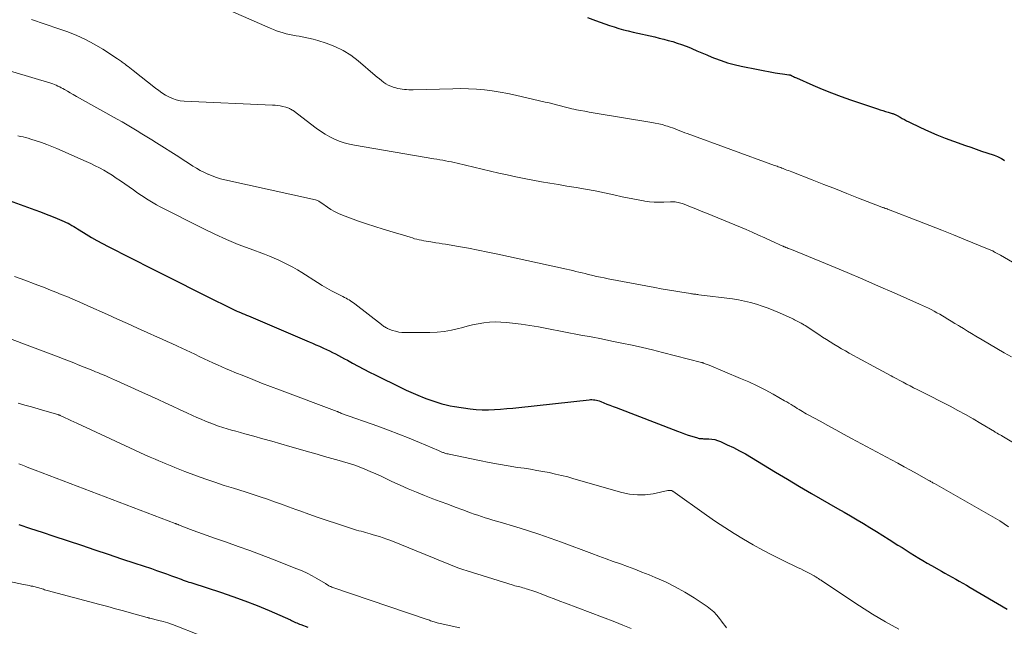
# Model space of a CAD drawing. Units: feet. Extents: x 1920000 to 1925006, y 515000 to 520000.
# Drawn here: x 1921586 to 1921766, y 516417 to 516527 of the extents above; entities that cross this region are included whole.
import ezdxf

# ---------------------------------------------------------------- set-up
doc = ezdxf.new("R2010")
doc.units = ezdxf.units.FT
doc.header["$LTSCALE"] = 100
doc.header["$MEASUREMENT"] = 0
doc.layers.add('CONTOUR INDEX', color=32, linetype='Continuous', lineweight=25)
doc.layers.add('CONTOUR INTERMEDIATE', color=40, linetype='Continuous', lineweight=15)

msp = doc.modelspace()

# ---------------------------------------------------------------- linework, layer by layer
at = {"layer": 'CONTOUR INDEX', "flags": 128}
for points, elevation in [([(1921689.84, 516527.49), (1921691.3, 516526.94), (1921692.14, 516526.63), (1921692.98, 516526.32), (1921693.83, 516526.03), (1921694.69, 516525.75), (1921695.55, 516525.48), (1921696.41, 516525.23), (1921697.28, 516525.01), (1921698.15, 516524.8), (1921702.09, 516523.91), (1921702.92, 516523.71), (1921703.74, 516523.51), (1921704.57, 516523.29), (1921705.38, 516523.06), (1921706.2, 516522.8), (1921707, 516522.53), (1921707.8, 516522.23), (1921708.59, 516521.91), (1921708.84, 516521.8), (1921709.75, 516521.41), (1921710.67, 516521.03), (1921711.58, 516520.64), (1921712.5, 516520.26), (1921713, 516520.05), (1921714.19, 516519.61), (1921715.38, 516519.21), (1921716.6, 516518.88), (1921717.83, 516518.6), (1921724.06, 516517.38), (1921724.49, 516517.3), (1921724.92, 516517.23), (1921725.36, 516517.17), (1921725.79, 516517.12), (1921726.54, 516517.04), (1921726.6, 516517.03), (1921726.66, 516517.02), (1921726.72, 516517.01), (1921726.77, 516516.99), (1921726.83, 516516.97), (1921726.89, 516516.95), (1921726.94, 516516.93), (1921726.99, 516516.9), (1921727.23, 516516.78), (1921727.4, 516516.69), (1921727.57, 516516.61), (1921727.75, 516516.52), (1921727.92, 516516.44), (1921730.94, 516515.13), (1921732.63, 516514.42), (1921734.34, 516513.74), (1921736.05, 516513.09), (1921737.79, 516512.48), (1921742.67, 516510.82), (1921743.16, 516510.66), (1921743.64, 516510.5), (1921744.13, 516510.35), (1921744.62, 516510.21), (1921745.36, 516510), (1921745.48, 516509.96), (1921745.59, 516509.92), (1921745.71, 516509.88), (1921745.82, 516509.83), (1921745.93, 516509.78), (1921746.04, 516509.72), (1921746.15, 516509.67), (1921746.26, 516509.61), (1921746.81, 516509.29), (1921747.2, 516509.07), (1921747.59, 516508.86), (1921747.98, 516508.66), (1921748.38, 516508.46), (1921750.53, 516507.43), (1921752.01, 516506.74), (1921753.51, 516506.09), (1921755.03, 516505.49), (1921756.56, 516504.91), (1921758.71, 516504.15), (1921759.68, 516503.81), (1921760.65, 516503.47), (1921761.63, 516503.14), (1921762.6, 516502.82), (1921763.99, 516502.36), (1921764.27, 516502.26), (1921764.54, 516502.15), (1921764.81, 516502.03), (1921765.07, 516501.89), (1921765.32, 516501.75), (1921765.57, 516501.59), (1921765.82, 516501.43)], 700), ([(1921584.45, 516494.15), (1921589.13, 516492.43), (1921590.15, 516492.04), (1921591.16, 516491.65), (1921592.17, 516491.25), (1921593.18, 516490.83), (1921594.45, 516490.3), (1921594.81, 516490.14), (1921595.17, 516489.97), (1921595.52, 516489.79), (1921595.86, 516489.6), (1921596.2, 516489.4), (1921596.54, 516489.2), (1921596.87, 516488.99), (1921597.21, 516488.79), (1921598.48, 516488), (1921599.46, 516487.41), (1921600.44, 516486.84), (1921601.44, 516486.29), (1921602.46, 516485.76), (1921610.6, 516481.63), (1921613.05, 516480.39), (1921615.5, 516479.16), (1921617.96, 516477.93), (1921620.42, 516476.71), (1921625.1, 516474.38), (1921625.22, 516474.32), (1921625.34, 516474.26), (1921625.47, 516474.21), (1921625.59, 516474.15), (1921625.71, 516474.09), (1921625.84, 516474.03), (1921625.96, 516473.98), (1921626.09, 516473.93), (1921626.58, 516473.72), (1921626.95, 516473.56), (1921627.33, 516473.41), (1921627.7, 516473.25), (1921628.07, 516473.09), (1921639.1, 516468.39), (1921639.72, 516468.12), (1921640.35, 516467.85), (1921640.97, 516467.58), (1921641.59, 516467.3), (1921641.72, 516467.25), (1921642.28, 516466.99), (1921642.83, 516466.73), (1921643.38, 516466.46), (1921643.92, 516466.18), (1921644.46, 516465.89), (1921645, 516465.61), (1921645.54, 516465.31), (1921646.08, 516465.01), (1921647.02, 516464.48), (1921648.03, 516463.93), (1921649.05, 516463.38), (1921650.08, 516462.86), (1921651.12, 516462.35), (1921655.96, 516460), (1921656.81, 516459.6), (1921657.66, 516459.22), (1921658.51, 516458.85), (1921659.37, 516458.48), (1921659.67, 516458.36), (1921660.39, 516458.08), (1921661.11, 516457.81), (1921661.84, 516457.55), (1921662.58, 516457.3), (1921663.32, 516457.09), (1921664.07, 516456.89), (1921664.82, 516456.74), (1921665.59, 516456.61), (1921668.44, 516456.2), (1921669.55, 516456.08), (1921670.66, 516456), (1921671.77, 516456), (1921672.89, 516456.04), (1921674, 516456.12), (1921675.12, 516456.21), (1921676.23, 516456.31), (1921677.34, 516456.43), (1921690.12, 516457.84), (1921690.39, 516457.85), (1921690.66, 516457.86), (1921690.93, 516457.84), (1921691.2, 516457.81), (1921691.47, 516457.76), (1921691.74, 516457.69), (1921691.99, 516457.61), (1921692.25, 516457.51), (1921692.84, 516457.27), (1921693.39, 516457.05), (1921693.94, 516456.83), (1921694.49, 516456.61), (1921695.04, 516456.39), (1921706.24, 516452.09), (1921706.89, 516451.85), (1921707.55, 516451.62), (1921708.2, 516451.4), (1921708.86, 516451.19), (1921709.89, 516450.87), (1921710.04, 516450.83), (1921710.19, 516450.8), (1921710.35, 516450.78), (1921710.5, 516450.76), (1921710.66, 516450.75), (1921710.82, 516450.75), (1921710.98, 516450.74), (1921711.13, 516450.73), (1921711.93, 516450.7), (1921712.48, 516450.65), (1921713.02, 516450.56), (1921713.55, 516450.41), (1921714.06, 516450.21), (1921715.32, 516449.64), (1921716.44, 516449.11), (1921717.55, 516448.55), (1921718.64, 516447.95), (1921719.72, 516447.32), (1921721.93, 516445.97), (1921724.1, 516444.65), (1921726.29, 516443.34), (1921728.48, 516442.05), (1921730.67, 516440.77), (1921735.42, 516438.03), (1921736.6, 516437.35), (1921737.79, 516436.66), (1921738.97, 516435.96), (1921740.15, 516435.26), (1921741.32, 516434.56), (1921742.49, 516433.84), (1921743.65, 516433.12), (1921744.81, 516432.39), (1921746.41, 516431.37), (1921747.17, 516430.89), (1921747.92, 516430.41), (1921748.68, 516429.94), (1921749.45, 516429.47), (1921750.21, 516429), (1921750.98, 516428.54), (1921751.75, 516428.09), (1921752.52, 516427.64), (1921754.34, 516426.6), (1921754.99, 516426.23), (1921755.64, 516425.86), (1921756.3, 516425.49), (1921756.95, 516425.13), (1921757.61, 516424.77), (1921758.26, 516424.4), (1921758.91, 516424.03), (1921759.56, 516423.65), (1921766.33, 516419.66)], 720), ([(1921586.22, 516435.09), (1921588.34, 516434.39), (1921590.47, 516433.69), (1921592.59, 516432.98), (1921597.63, 516431.31), (1921600.06, 516430.5), (1921602.49, 516429.69), (1921604.92, 516428.88), (1921607.36, 516428.07), (1921610.4, 516427.06), (1921611.31, 516426.75), (1921612.21, 516426.44), (1921613.11, 516426.11), (1921614.01, 516425.78), (1921615.1, 516425.37), (1921615.45, 516425.24), (1921615.8, 516425.12), (1921616.15, 516424.99), (1921616.5, 516424.86), (1921616.85, 516424.74), (1921617.2, 516424.62), (1921617.55, 516424.51), (1921617.9, 516424.39), (1921622.93, 516422.77), (1921625.18, 516422.01), (1921627.41, 516421.21), (1921629.62, 516420.33), (1921631.81, 516419.42), (1921635.69, 516417.72), (1921635.92, 516417.61), (1921636.16, 516417.51), (1921636.4, 516417.39), (1921636.63, 516417.28), (1921636.86, 516417.17), (1921637.1, 516417.06), (1921637.34, 516416.96), (1921637.58, 516416.86), (1921638.84, 516416.39)], 740)]:
    msp.add_lwpolyline(points, dxfattribs=dict(at, elevation=elevation))
at = {"layer": 'CONTOUR INTERMEDIATE', "flags": 128}
for points, elevation in [([(1921621.84, 516529.92), (1921632.03, 516525.5), (1921632.6, 516525.26), (1921633.18, 516525.04), (1921633.76, 516524.84), (1921634.35, 516524.65), (1921634.95, 516524.49), (1921635.55, 516524.34), (1921636.16, 516524.22), (1921636.77, 516524.12), (1921637.27, 516524.04), (1921638.13, 516523.89), (1921638.99, 516523.71), (1921639.83, 516523.5), (1921640.67, 516523.26), (1921642.24, 516522.77), (1921643.8, 516522.18), (1921645.3, 516521.46), (1921646.71, 516520.57), (1921648.04, 516519.56), (1921651.15, 516516.9), (1921651.53, 516516.58), (1921651.91, 516516.26), (1921652.3, 516515.96), (1921652.7, 516515.65), (1921653.1, 516515.38), (1921653.53, 516515.14), (1921653.98, 516514.94), (1921654.44, 516514.78), (1921654.89, 516514.64), (1921655.28, 516514.54), (1921655.68, 516514.45), (1921656.07, 516514.39), (1921656.47, 516514.35), (1921656.87, 516514.32), (1921657.27, 516514.3), (1921657.68, 516514.3), (1921658.08, 516514.3), (1921665.3, 516514.49), (1921666.74, 516514.5), (1921668.18, 516514.48), (1921669.62, 516514.39), (1921671.06, 516514.27), (1921672.49, 516514.1), (1921673.92, 516513.88), (1921675.33, 516513.62), (1921676.74, 516513.32), (1921682.14, 516512.06), (1921682.84, 516511.9), (1921683.53, 516511.73), (1921684.22, 516511.55), (1921684.91, 516511.36), (1921685.6, 516511.18), (1921686.29, 516511.01), (1921686.99, 516510.85), (1921687.69, 516510.7), (1921687.82, 516510.67), (1921688.59, 516510.52), (1921689.36, 516510.37), (1921690.13, 516510.23), (1921690.9, 516510.1), (1921701.54, 516508.36), (1921702.18, 516508.24), (1921702.83, 516508.1), (1921703.46, 516507.94), (1921704.09, 516507.75), (1921704.44, 516507.65), (1921704.89, 516507.5), (1921705.34, 516507.34), (1921705.79, 516507.18), (1921706.24, 516507), (1921706.68, 516506.82), (1921707.13, 516506.65), (1921707.57, 516506.48), (1921708.02, 516506.31), (1921723.92, 516500.52), (1921724.15, 516500.43), (1921724.38, 516500.35), (1921724.61, 516500.27), (1921724.83, 516500.19), (1921725.06, 516500.11), (1921725.29, 516500.02), (1921725.52, 516499.94), (1921725.74, 516499.86), (1921725.89, 516499.8), (1921726.2, 516499.68), (1921726.5, 516499.57), (1921726.8, 516499.45), (1921727.1, 516499.33), (1921730.8, 516497.88), (1921732.91, 516497.05), (1921735.02, 516496.22), (1921737.13, 516495.4), (1921739.24, 516494.57), (1921743.17, 516493.03), (1921743.31, 516492.98), (1921743.46, 516492.92), (1921743.61, 516492.87), (1921743.75, 516492.82), (1921743.89, 516492.77), (1921743.97, 516492.74), (1921744.05, 516492.72), (1921744.13, 516492.69), (1921744.21, 516492.66), (1921744.29, 516492.64), (1921744.37, 516492.61), (1921744.45, 516492.58), (1921744.53, 516492.55), (1921744.58, 516492.53), (1921744.69, 516492.49), (1921744.8, 516492.45), (1921744.91, 516492.41), (1921745.01, 516492.36), (1921750.04, 516490.44), (1921752.22, 516489.59), (1921754.4, 516488.74), (1921756.57, 516487.87), (1921758.74, 516486.99), (1921762.75, 516485.35), (1921762.91, 516485.29), (1921763.07, 516485.22), (1921763.22, 516485.15), (1921763.38, 516485.08), (1921763.53, 516485.01), (1921763.69, 516484.93), (1921763.84, 516484.85), (1921763.99, 516484.77), (1921764.17, 516484.67), (1921764.41, 516484.54), (1921764.65, 516484.41), (1921764.89, 516484.28), (1921765.13, 516484.14), (1921773.14, 516479.52)], 704), ([(1921588.49, 516527.12), (1921590.97, 516526.26), (1921593.46, 516525.41), (1921594.97, 516524.88), (1921596.67, 516524.22), (1921598.32, 516523.48), (1921599.92, 516522.62), (1921601.48, 516521.68), (1921604.19, 516519.91), (1921604.36, 516519.79), (1921604.54, 516519.67), (1921604.71, 516519.55), (1921604.88, 516519.43), (1921605.04, 516519.3), (1921605.21, 516519.18), (1921605.38, 516519.06), (1921605.56, 516518.93), (1921605.83, 516518.74), (1921606.14, 516518.51), (1921606.45, 516518.29), (1921606.75, 516518.06), (1921607.05, 516517.82), (1921611.11, 516514.58), (1921611.69, 516514.14), (1921612.29, 516513.72), (1921612.92, 516513.34), (1921613.56, 516512.98), (1921614.22, 516512.69), (1921614.9, 516512.46), (1921615.61, 516512.31), (1921616.33, 516512.23), (1921632.42, 516511.5), (1921632.89, 516511.47), (1921633.36, 516511.42), (1921633.83, 516511.34), (1921634.3, 516511.24), (1921634.87, 516511.11), (1921635.04, 516511.06), (1921635.22, 516511), (1921635.38, 516510.94), (1921635.55, 516510.87), (1921635.71, 516510.79), (1921635.87, 516510.7), (1921636.03, 516510.6), (1921636.17, 516510.5), (1921640.41, 516507.3), (1921641.2, 516506.74), (1921642.02, 516506.22), (1921642.86, 516505.75), (1921643.72, 516505.32), (1921644.61, 516504.95), (1921645.52, 516504.63), (1921646.45, 516504.38), (1921647.39, 516504.18), (1921661.85, 516501.74), (1921662.38, 516501.65), (1921662.91, 516501.55), (1921663.45, 516501.46), (1921663.98, 516501.36), (1921664.51, 516501.25), (1921665.04, 516501.14), (1921665.56, 516501.03), (1921666.09, 516500.91), (1921673.69, 516499.12), (1921675.23, 516498.77), (1921676.77, 516498.43), (1921678.32, 516498.12), (1921679.87, 516497.83), (1921681.43, 516497.55), (1921682.98, 516497.28), (1921684.54, 516497.02), (1921686.1, 516496.76), (1921687.76, 516496.49), (1921689.49, 516496.19), (1921691.22, 516495.87), (1921692.94, 516495.52), (1921694.66, 516495.15), (1921696.14, 516494.82), (1921697.12, 516494.61), (1921698.09, 516494.41), (1921699.07, 516494.23), (1921700.05, 516494.06), (1921700.27, 516494.02), (1921701.14, 516493.91), (1921702.02, 516493.83), (1921702.89, 516493.8), (1921703.77, 516493.82), (1921704.98, 516493.87), (1921705.26, 516493.88), (1921705.53, 516493.88), (1921705.81, 516493.86), (1921706.08, 516493.83), (1921706.35, 516493.78), (1921706.62, 516493.73), (1921706.88, 516493.65), (1921707.14, 516493.56), (1921708.61, 516492.99), (1921709.59, 516492.6), (1921710.58, 516492.21), (1921711.56, 516491.81), (1921712.54, 516491.41), (1921718.73, 516488.82), (1921719.88, 516488.33), (1921721.03, 516487.83), (1921722.17, 516487.32), (1921723.3, 516486.8), (1921725.43, 516485.81), (1921725.5, 516485.78), (1921725.57, 516485.75), (1921725.64, 516485.72), (1921725.71, 516485.69), (1921725.77, 516485.66), (1921725.84, 516485.63), (1921725.91, 516485.6), (1921725.98, 516485.58), (1921726.24, 516485.48), (1921726.43, 516485.41), (1921726.63, 516485.33), (1921726.83, 516485.25), (1921727.02, 516485.17), (1921734.27, 516482.2), (1921737.15, 516481), (1921740.02, 516479.79), (1921742.89, 516478.55), (1921745.74, 516477.3), (1921750.37, 516475.26), (1921750.91, 516475.01), (1921751.44, 516474.77), (1921751.97, 516474.51), (1921752.5, 516474.24), (1921753.02, 516473.96), (1921753.54, 516473.68), (1921754.05, 516473.39), (1921754.56, 516473.09), (1921754.85, 516472.91), (1921755.5, 516472.52), (1921756.15, 516472.12), (1921756.8, 516471.73), (1921757.44, 516471.34), (1921757.63, 516471.22), (1921758.37, 516470.78), (1921759.11, 516470.33), (1921759.85, 516469.88), (1921760.6, 516469.44), (1921761.76, 516468.74), (1921763.09, 516467.96), (1921764.43, 516467.17), (1921765.76, 516466.4), (1921767.11, 516465.64)], 708), ([(1921581.61, 516518.61), (1921592.06, 516515.47), (1921592.38, 516515.36), (1921592.7, 516515.25), (1921593.02, 516515.12), (1921593.33, 516514.98), (1921593.64, 516514.82), (1921593.94, 516514.67), (1921594.24, 516514.5), (1921594.54, 516514.33), (1921595.04, 516514.04), (1921595.58, 516513.72), (1921596.13, 516513.41), (1921596.68, 516513.09), (1921597.23, 516512.78), (1921604.12, 516508.95), (1921605.03, 516508.43), (1921605.94, 516507.91), (1921606.84, 516507.37), (1921607.74, 516506.83), (1921608.63, 516506.27), (1921609.53, 516505.72), (1921610.42, 516505.16), (1921611.3, 516504.6), (1921615.33, 516502.05), (1921615.98, 516501.64), (1921616.63, 516501.22), (1921617.28, 516500.81), (1921617.92, 516500.4), (1921618.58, 516500), (1921619.25, 516499.62), (1921619.93, 516499.27), (1921620.62, 516498.94), (1921620.7, 516498.9), (1921621.44, 516498.59), (1921622.2, 516498.32), (1921622.97, 516498.09), (1921623.75, 516497.89), (1921640.26, 516494.23), (1921640.42, 516494.19), (1921640.58, 516494.14), (1921640.73, 516494.07), (1921640.88, 516493.99), (1921641.02, 516493.91), (1921641.16, 516493.82), (1921641.3, 516493.72), (1921641.44, 516493.63), (1921642.43, 516492.91), (1921643.08, 516492.49), (1921643.74, 516492.1), (1921644.44, 516491.76), (1921645.16, 516491.46), (1921646.64, 516490.92), (1921648.11, 516490.39), (1921649.59, 516489.88), (1921651.08, 516489.4), (1921652.58, 516488.93), (1921655.06, 516488.18), (1921655.68, 516487.99), (1921656.29, 516487.81), (1921656.9, 516487.62), (1921657.52, 516487.42), (1921657.93, 516487.3), (1921658.34, 516487.17), (1921658.75, 516487.06), (1921659.17, 516486.96), (1921659.58, 516486.87), (1921660.01, 516486.78), (1921660.43, 516486.71), (1921660.85, 516486.64), (1921661.27, 516486.57), (1921661.61, 516486.53), (1921662.2, 516486.44), (1921662.79, 516486.35), (1921663.38, 516486.25), (1921663.97, 516486.15), (1921666.36, 516485.74), (1921668.15, 516485.42), (1921669.93, 516485.08), (1921671.7, 516484.73), (1921673.48, 516484.35), (1921686.01, 516481.62), (1921686.58, 516481.49), (1921687.15, 516481.36), (1921687.72, 516481.22), (1921688.29, 516481.09), (1921688.86, 516480.95), (1921689.43, 516480.81), (1921689.99, 516480.67), (1921690.56, 516480.53), (1921690.81, 516480.47), (1921691.5, 516480.31), (1921692.2, 516480.16), (1921692.89, 516480.01), (1921693.59, 516479.88), (1921702.12, 516478.26), (1921703.26, 516478.05), (1921704.41, 516477.85), (1921705.55, 516477.65), (1921706.7, 516477.47), (1921708.61, 516477.17), (1921708.8, 516477.14), (1921709, 516477.11), (1921709.19, 516477.08), (1921709.39, 516477.06), (1921709.58, 516477.04), (1921709.77, 516477.01), (1921709.97, 516476.99), (1921710.16, 516476.96), (1921716.26, 516476.19), (1921717.37, 516476.02), (1921718.46, 516475.81), (1921719.55, 516475.55), (1921720.63, 516475.25), (1921721.69, 516474.9), (1921722.74, 516474.52), (1921723.78, 516474.11), (1921724.81, 516473.66), (1921727.12, 516472.61), (1921727.36, 516472.5), (1921727.59, 516472.39), (1921727.83, 516472.27), (1921728.07, 516472.16), (1921728.3, 516472.04), (1921728.53, 516471.91), (1921728.76, 516471.79), (1921728.99, 516471.66), (1921729.04, 516471.63), (1921729.29, 516471.48), (1921729.54, 516471.33), (1921729.79, 516471.17), (1921730.03, 516471.02), (1921732.03, 516469.69), (1921732.7, 516469.24), (1921733.38, 516468.8), (1921734.07, 516468.37), (1921734.75, 516467.94), (1921735.44, 516467.52), (1921736.14, 516467.11), (1921736.84, 516466.71), (1921737.55, 516466.31), (1921742.04, 516463.87), (1921742.83, 516463.44), (1921743.61, 516463.02), (1921744.39, 516462.6), (1921745.18, 516462.18), (1921745.49, 516462.01), (1921746.12, 516461.68), (1921746.75, 516461.34), (1921747.38, 516461.01), (1921748.01, 516460.68), (1921748.65, 516460.36), (1921749.28, 516460.03), (1921749.92, 516459.7), (1921750.55, 516459.38), (1921755.93, 516456.64), (1921757.35, 516455.9), (1921758.75, 516455.14), (1921760.14, 516454.35), (1921761.52, 516453.53), (1921764, 516452.03), (1921764.13, 516451.95), (1921764.26, 516451.88), (1921764.39, 516451.8), (1921764.52, 516451.72), (1921764.59, 516451.68), (1921764.69, 516451.63), (1921764.78, 516451.57), (1921764.88, 516451.52), (1921764.98, 516451.46), (1921765.07, 516451.41), (1921765.17, 516451.36), (1921765.27, 516451.3), (1921765.36, 516451.25), (1921776.53, 516444.55)], 712), ([(1921586.02, 516505.91), (1921586.49, 516505.81), (1921586.96, 516505.7), (1921587.43, 516505.59), (1921587.9, 516505.46), (1921588.36, 516505.32), (1921589.37, 516505), (1921590.33, 516504.69), (1921591.28, 516504.35), (1921592.22, 516503.98), (1921593.15, 516503.58), (1921598.47, 516501.23), (1921599.29, 516500.86), (1921600.09, 516500.47), (1921600.89, 516500.06), (1921601.67, 516499.63), (1921602.45, 516499.18), (1921603.21, 516498.71), (1921603.96, 516498.22), (1921604.7, 516497.72), (1921607.08, 516496.05), (1921607.67, 516495.64), (1921608.26, 516495.23), (1921608.86, 516494.83), (1921609.45, 516494.43), (1921610.06, 516494.05), (1921610.67, 516493.67), (1921611.3, 516493.32), (1921611.93, 516492.99), (1921619.79, 516489.02), (1921621.9, 516488.01), (1921624.02, 516487.04), (1921626.18, 516486.14), (1921628.36, 516485.3), (1921630.98, 516484.34), (1921631.86, 516484), (1921632.74, 516483.64), (1921633.61, 516483.26), (1921634.46, 516482.86), (1921635.31, 516482.43), (1921636.14, 516481.98), (1921636.96, 516481.5), (1921637.77, 516481.01), (1921640.61, 516479.19), (1921641.46, 516478.67), (1921642.31, 516478.17), (1921643.18, 516477.69), (1921644.06, 516477.23), (1921645.27, 516476.62), (1921645.55, 516476.48), (1921645.83, 516476.33), (1921646.1, 516476.18), (1921646.38, 516476.02), (1921646.65, 516475.85), (1921646.91, 516475.68), (1921647.17, 516475.5), (1921647.42, 516475.31), (1921652.28, 516471.51), (1921652.43, 516471.4), (1921652.58, 516471.29), (1921652.73, 516471.19), (1921652.88, 516471.09), (1921653.04, 516470.99), (1921653.2, 516470.9), (1921653.37, 516470.83), (1921653.54, 516470.76), (1921654.31, 516470.47), (1921654.87, 516470.3), (1921655.44, 516470.17), (1921656.03, 516470.1), (1921656.62, 516470.07), (1921661.1, 516470.08), (1921662.42, 516470.14), (1921663.73, 516470.26), (1921665.03, 516470.5), (1921666.32, 516470.8), (1921666.87, 516470.95), (1921667.88, 516471.21), (1921668.89, 516471.45), (1921669.91, 516471.65), (1921670.94, 516471.83), (1921671.97, 516471.95), (1921673, 516472.01), (1921674.03, 516471.99), (1921675.07, 516471.91), (1921676.16, 516471.78), (1921677.74, 516471.57), (1921679.32, 516471.35), (1921680.89, 516471.09), (1921682.46, 516470.8), (1921688.65, 516469.62), (1921690.52, 516469.26), (1921692.38, 516468.9), (1921694.25, 516468.53), (1921696.12, 516468.16), (1921697.98, 516467.76), (1921699.84, 516467.35), (1921701.69, 516466.91), (1921703.54, 516466.45), (1921710.62, 516464.62), (1921710.67, 516464.61), (1921710.72, 516464.6), (1921710.78, 516464.58), (1921710.83, 516464.56), (1921710.88, 516464.55), (1921710.93, 516464.53), (1921710.98, 516464.51), (1921711.03, 516464.49), (1921711.3, 516464.4), (1921711.48, 516464.33), (1921711.66, 516464.26), (1921711.84, 516464.19), (1921712.02, 516464.11), (1921717.74, 516461.73), (1921719.25, 516461.07), (1921720.75, 516460.37), (1921722.22, 516459.62), (1921723.67, 516458.83), (1921725.77, 516457.65), (1921726.16, 516457.43), (1921726.55, 516457.2), (1921726.94, 516456.96), (1921727.32, 516456.73), (1921727.44, 516456.65), (1921727.76, 516456.45), (1921728.08, 516456.25), (1921728.4, 516456.05), (1921728.73, 516455.85), (1921729.05, 516455.66), (1921729.38, 516455.47), (1921729.71, 516455.29), (1921730.04, 516455.11), (1921732.24, 516453.9), (1921733.66, 516453.12), (1921735.09, 516452.34), (1921736.53, 516451.57), (1921737.96, 516450.8), (1921745.24, 516446.9), (1921746.41, 516446.26), (1921747.57, 516445.63), (1921748.74, 516444.99), (1921749.9, 516444.34), (1921751.93, 516443.2), (1921752.07, 516443.12), (1921752.21, 516443.04), (1921752.36, 516442.96), (1921752.5, 516442.88), (1921752.64, 516442.8), (1921752.79, 516442.72), (1921752.93, 516442.64), (1921753.07, 516442.56), (1921764.14, 516436.25), (1921764.98, 516435.76), (1921765.8, 516435.24), (1921766.6, 516434.7)], 716), ([(1921585.39, 516480.29), (1921587.29, 516479.59), (1921589.18, 516478.88), (1921590.99, 516478.19), (1921591.97, 516477.81), (1921592.96, 516477.43), (1921593.94, 516477.03), (1921594.92, 516476.63), (1921595.89, 516476.22), (1921596.87, 516475.81), (1921597.84, 516475.38), (1921598.8, 516474.95), (1921602.38, 516473.33), (1921604.18, 516472.51), (1921605.99, 516471.7), (1921607.8, 516470.88), (1921609.61, 516470.07), (1921611.47, 516469.24), (1921612.35, 516468.85), (1921613.23, 516468.45), (1921614.1, 516468.06), (1921614.98, 516467.66), (1921615.13, 516467.59), (1921615.93, 516467.22), (1921616.72, 516466.86), (1921617.51, 516466.49), (1921618.3, 516466.11), (1921619.21, 516465.67), (1921620, 516465.3), (1921620.79, 516464.93), (1921621.58, 516464.56), (1921622.38, 516464.19), (1921623.17, 516463.84), (1921623.97, 516463.49), (1921624.78, 516463.15), (1921625.59, 516462.82), (1921627.2, 516462.16), (1921628.82, 516461.52), (1921630.45, 516460.88), (1921632.08, 516460.25), (1921633.71, 516459.63), (1921644.2, 516455.68), (1921644.26, 516455.66), (1921644.33, 516455.63), (1921644.39, 516455.6), (1921644.46, 516455.58), (1921644.56, 516455.53), (1921644.66, 516455.48), (1921644.8, 516455.42), (1921644.86, 516455.4), (1921644.92, 516455.37), (1921644.97, 516455.35), (1921645.03, 516455.33), (1921651.65, 516453), (1921653.55, 516452.3), (1921655.45, 516451.59), (1921657.33, 516450.83), (1921659.2, 516450.05), (1921662.67, 516448.57), (1921662.8, 516448.51), (1921662.93, 516448.45), (1921663.06, 516448.4), (1921663.19, 516448.34), (1921663.32, 516448.28), (1921663.45, 516448.23), (1921663.59, 516448.19), (1921663.72, 516448.14), (1921663.84, 516448.11), (1921664.03, 516448.05), (1921664.22, 516448), (1921664.42, 516447.95), (1921664.62, 516447.91), (1921670.17, 516446.75), (1921671.9, 516446.4), (1921673.63, 516446.08), (1921675.36, 516445.79), (1921677.1, 516445.51), (1921678.28, 516445.34), (1921679.43, 516445.16), (1921680.58, 516444.97), (1921681.72, 516444.76), (1921682.86, 516444.55), (1921683.99, 516444.3), (1921685.12, 516444.04), (1921686.24, 516443.76), (1921687.36, 516443.45), (1921696.11, 516440.93), (1921697.52, 516440.64), (1921698.94, 516440.48), (1921700.37, 516440.53), (1921701.8, 516440.72), (1921704.46, 516441.27), (1921704.57, 516441.29), (1921704.67, 516441.3), (1921704.78, 516441.31), (1921704.89, 516441.31), (1921704.99, 516441.31), (1921705.05, 516441.31), (1921705.1, 516441.3), (1921705.15, 516441.29), (1921705.2, 516441.27), (1921705.24, 516441.25), (1921705.29, 516441.22), (1921705.34, 516441.2), (1921705.38, 516441.17), (1921711.54, 516436.8), (1921713.2, 516435.66), (1921714.87, 516434.54), (1921716.57, 516433.46), (1921718.29, 516432.41), (1921720.03, 516431.41), (1921721.79, 516430.44), (1921723.57, 516429.51), (1921725.38, 516428.62), (1921728.25, 516427.24), (1921728.75, 516427), (1921729.25, 516426.75), (1921729.75, 516426.49), (1921730.25, 516426.23), (1921731.04, 516425.81), (1921731.14, 516425.75), (1921731.24, 516425.7), (1921731.34, 516425.64), (1921731.43, 516425.58), (1921731.53, 516425.52), (1921731.63, 516425.46), (1921731.72, 516425.4), (1921731.82, 516425.33), (1921731.94, 516425.25), (1921732.09, 516425.14), (1921732.24, 516425.04), (1921732.4, 516424.94), (1921732.55, 516424.83), (1921739.41, 516420.29), (1921741.76, 516418.8), (1921744.14, 516417.36), (1921746.57, 516416.01)], 724), ([(1921581.05, 516470.27), (1921591.6, 516466.3), (1921593.04, 516465.76), (1921594.47, 516465.21), (1921595.9, 516464.65), (1921597.33, 516464.08), (1921599.39, 516463.27), (1921599.79, 516463.11), (1921600.19, 516462.94), (1921600.58, 516462.78), (1921600.98, 516462.62), (1921601.38, 516462.45), (1921601.77, 516462.28), (1921602.17, 516462.11), (1921602.56, 516461.94), (1921603.66, 516461.46), (1921604.6, 516461.04), (1921605.54, 516460.62), (1921606.48, 516460.2), (1921607.42, 516459.77), (1921611.57, 516457.87), (1921612.88, 516457.27), (1921614.19, 516456.67), (1921615.5, 516456.06), (1921616.81, 516455.46), (1921617.87, 516454.96), (1921618.65, 516454.61), (1921619.43, 516454.27), (1921620.21, 516453.94), (1921621, 516453.62), (1921621.05, 516453.6), (1921621.82, 516453.31), (1921622.6, 516453.03), (1921623.39, 516452.78), (1921624.18, 516452.54), (1921624.97, 516452.31), (1921625.77, 516452.08), (1921626.57, 516451.86), (1921627.36, 516451.64), (1921629.05, 516451.18), (1921630.69, 516450.72), (1921632.33, 516450.26), (1921633.97, 516449.8), (1921635.61, 516449.33), (1921639.24, 516448.28), (1921640.57, 516447.89), (1921641.91, 516447.51), (1921643.24, 516447.13), (1921644.58, 516446.76), (1921645.16, 516446.59), (1921646.2, 516446.28), (1921647.23, 516445.95), (1921648.25, 516445.58), (1921649.26, 516445.19), (1921650.26, 516444.78), (1921651.26, 516444.35), (1921652.24, 516443.9), (1921653.22, 516443.43), (1921654.2, 516442.96), (1921655.67, 516442.27), (1921657.15, 516441.6), (1921658.65, 516440.98), (1921660.16, 516440.38), (1921661.64, 516439.81), (1921663, 516439.3), (1921664.37, 516438.78), (1921665.74, 516438.27), (1921667.11, 516437.77), (1921668.51, 516437.25), (1921669.18, 516437.01), (1921669.85, 516436.78), (1921670.53, 516436.55), (1921671.21, 516436.34), (1921671.88, 516436.13), (1921672.56, 516435.92), (1921673.25, 516435.71), (1921673.93, 516435.51), (1921676.78, 516434.67), (1921678.89, 516434.02), (1921680.98, 516433.35), (1921683.06, 516432.63), (1921685.13, 516431.88), (1921690.61, 516429.83), (1921691.91, 516429.35), (1921693.22, 516428.86), (1921694.53, 516428.39), (1921695.85, 516427.91), (1921697.16, 516427.43), (1921698.46, 516426.95), (1921699.76, 516426.44), (1921701.06, 516425.92), (1921702.2, 516425.46), (1921704.04, 516424.65), (1921705.84, 516423.77), (1921707.58, 516422.78), (1921709.29, 516421.73), (1921711.63, 516420.18), (1921712.27, 516419.7), (1921712.87, 516419.19), (1921713.41, 516418.61), (1921713.92, 516417.99), (1921714.27, 516417.5), (1921714.57, 516417.1), (1921714.88, 516416.7), (1921715.19, 516416.31)], 728), ([(1921586.08, 516457.21), (1921587.3, 516456.87), (1921588.52, 516456.51), (1921589.74, 516456.16), (1921590.96, 516455.81), (1921593.28, 516455.14), (1921593.34, 516455.12), (1921593.39, 516455.1), (1921593.45, 516455.08), (1921593.5, 516455.06), (1921593.55, 516455.04), (1921593.61, 516455.02), (1921593.66, 516455), (1921593.71, 516454.98), (1921594.65, 516454.54), (1921595.18, 516454.29), (1921595.7, 516454.05), (1921596.22, 516453.81), (1921596.75, 516453.56), (1921607.36, 516448.63), (1921608.28, 516448.21), (1921609.19, 516447.79), (1921610.11, 516447.39), (1921611.04, 516446.99), (1921611.71, 516446.7), (1921612.3, 516446.45), (1921612.89, 516446.2), (1921613.47, 516445.95), (1921614.06, 516445.71), (1921614.66, 516445.46), (1921615.25, 516445.23), (1921615.84, 516445), (1921616.44, 516444.77), (1921618.58, 516443.98), (1921620.25, 516443.37), (1921621.93, 516442.79), (1921623.62, 516442.23), (1921625.32, 516441.7), (1921626.31, 516441.39), (1921627.61, 516440.98), (1921628.91, 516440.57), (1921630.21, 516440.14), (1921631.51, 516439.7), (1921632.8, 516439.26), (1921634.09, 516438.8), (1921635.37, 516438.34), (1921636.66, 516437.86), (1921637.41, 516437.58), (1921639.07, 516436.98), (1921640.73, 516436.39), (1921642.41, 516435.82), (1921644.09, 516435.27), (1921647.37, 516434.22), (1921647.77, 516434.1), (1921648.18, 516433.98), (1921648.58, 516433.87), (1921648.99, 516433.76), (1921649.4, 516433.65), (1921649.8, 516433.54), (1921650.21, 516433.43), (1921650.61, 516433.31), (1921651.21, 516433.13), (1921651.91, 516432.91), (1921652.6, 516432.68), (1921653.29, 516432.43), (1921653.97, 516432.17), (1921661.88, 516428.97), (1921662.63, 516428.66), (1921663.37, 516428.36), (1921664.12, 516428.05), (1921664.87, 516427.74), (1921665.62, 516427.44), (1921666.37, 516427.16), (1921667.13, 516426.9), (1921667.9, 516426.65), (1921676.29, 516424.05), (1921676.59, 516423.96), (1921676.88, 516423.88), (1921677.18, 516423.8), (1921677.48, 516423.73), (1921677.78, 516423.66), (1921678.07, 516423.58), (1921678.37, 516423.5), (1921678.66, 516423.41), (1921678.88, 516423.35), (1921679.27, 516423.22), (1921679.67, 516423.09), (1921680.06, 516422.96), (1921680.45, 516422.81), (1921681.73, 516422.33), (1921682.76, 516421.94), (1921683.79, 516421.55), (1921684.82, 516421.15), (1921685.85, 516420.76), (1921694.82, 516417.35), (1921696.31, 516416.76), (1921697.79, 516416.14)], 732), ([(1921586.22, 516446.17), (1921586.54, 516446.04), (1921586.85, 516445.91), (1921587.16, 516445.78), (1921587.47, 516445.65), (1921587.62, 516445.59), (1921588.01, 516445.43), (1921588.4, 516445.28), (1921588.79, 516445.13), (1921589.18, 516444.98), (1921614.67, 516435.3), (1921614.75, 516435.27), (1921614.83, 516435.24), (1921614.91, 516435.21), (1921614.99, 516435.18), (1921615.07, 516435.15), (1921615.15, 516435.11), (1921615.23, 516435.08), (1921615.32, 516435.05), (1921617.49, 516434.2), (1921618.66, 516433.76), (1921619.84, 516433.32), (1921621.02, 516432.9), (1921622.21, 516432.49), (1921624.06, 516431.86), (1921626.17, 516431.12), (1921628.27, 516430.37), (1921630.37, 516429.59), (1921632.45, 516428.79), (1921636.88, 516427.05), (1921637.81, 516426.66), (1921638.73, 516426.24), (1921639.63, 516425.77), (1921640.52, 516425.28), (1921642.08, 516424.36), (1921642.17, 516424.31), (1921642.26, 516424.25), (1921642.35, 516424.19), (1921642.44, 516424.13), (1921642.54, 516424.06), (1921642.63, 516424), (1921642.72, 516423.95), (1921642.82, 516423.9), (1921642.83, 516423.89), (1921642.94, 516423.84), (1921643.05, 516423.79), (1921643.16, 516423.75), (1921643.27, 516423.71), (1921660.65, 516417.79), (1921660.85, 516417.72), (1921661.05, 516417.65), (1921661.25, 516417.58), (1921661.46, 516417.51), (1921661.66, 516417.44), (1921661.87, 516417.37), (1921662.07, 516417.31), (1921662.28, 516417.25), (1921662.42, 516417.21), (1921662.71, 516417.13), (1921662.99, 516417.06), (1921663.27, 516416.99), (1921663.55, 516416.93), (1921666.56, 516416.3)], 736), ([(1921577.58, 516426.17), (1921587.05, 516424.18), (1921587.4, 516424.11), (1921587.76, 516424.04), (1921588.11, 516423.97), (1921588.46, 516423.9), (1921588.72, 516423.86), (1921588.94, 516423.81), (1921589.16, 516423.76), (1921589.38, 516423.71), (1921589.61, 516423.65), (1921589.82, 516423.59), (1921590.04, 516423.52), (1921590.26, 516423.45), (1921590.47, 516423.37), (1921590.69, 516423.3), (1921590.9, 516423.23), (1921591.12, 516423.16), (1921591.34, 516423.1), (1921600.94, 516420.53), (1921602.39, 516420.14), (1921603.84, 516419.74), (1921605.29, 516419.35), (1921606.73, 516418.96), (1921609.58, 516418.17), (1921609.61, 516418.17), (1921609.63, 516418.16), (1921609.65, 516418.15), (1921609.67, 516418.15), (1921609.76, 516418.12), (1921609.78, 516418.11), (1921609.8, 516418.1), (1921609.82, 516418.1), (1921609.85, 516418.09), (1921609.9, 516418.08), (1921609.95, 516418.07), (1921610, 516418.05), (1921610.05, 516418.04), (1921610.1, 516418.03), (1921611.69, 516417.64), (1921612.53, 516417.41), (1921613.36, 516417.17), (1921614.18, 516416.89), (1921614.99, 516416.59), (1921618.71, 516415.15)], 744)]:
    msp.add_lwpolyline(points, dxfattribs=dict(at, elevation=elevation))

doc.saveas('drawing.dxf')
